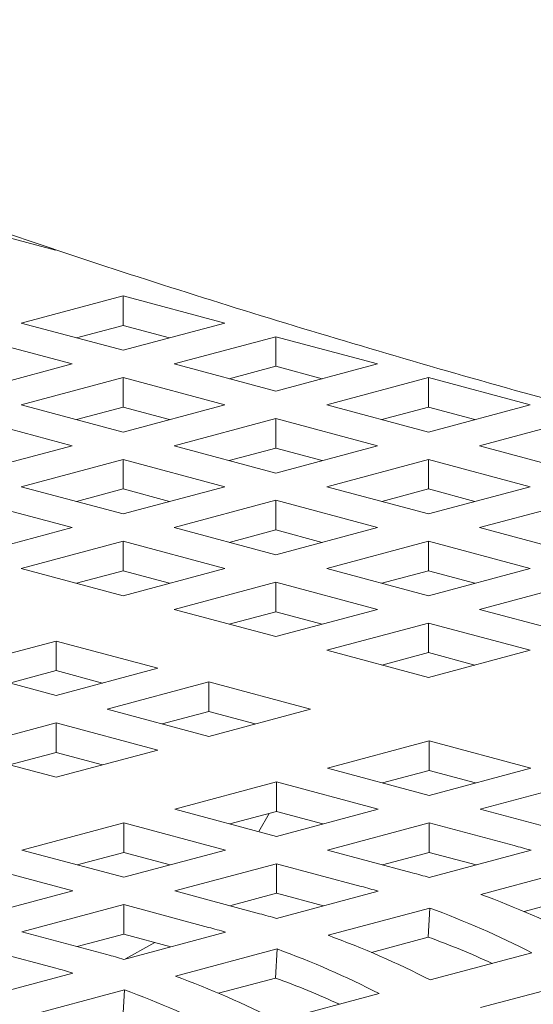
# Model space of a CAD drawing. Units: inches. Extents: x 0.1 to 8.5, y 0.3 to 10.8.
# Drawn here: x 6.1 to 6.1, y 8.4 to 8.5 of the extents above; entities that cross this region are included whole.
import ezdxf

# ---------------------------------------------------------------- set-up
doc = ezdxf.new("R2010")
doc.units = ezdxf.units.IN
doc.header["$MEASUREMENT"] = 0

msp = doc.modelspace()

# ---------------------------------------------------------------- linework, layer by layer
at = {"color": 7, "linetype": 'Continuous', "lineweight": 18}
for p, q in [((6.086073445926732, 8.521283704121926), (6.097121990599609, 8.51832367689702)), ((6.104472972064176, 8.513386349707675), (6.093424427391297, 8.51042632248277)), ((6.115521516737053, 8.51042632248277), (6.104472972064176, 8.513386349707675)), ((6.104472972064176, 8.510174899406643), (6.104472972064176, 8.513386349707675)), ((6.093424427391297, 8.51042632248277), (6.104472972064176, 8.507466295257867)), ((6.104472972064176, 8.510174899406643), (6.099417977507048, 8.508820610497663)), ((6.104472972064176, 8.507466295257867), (6.115521516737053, 8.51042632248277)), ((6.109527966621305, 8.508820610497663), (6.104472972064176, 8.510174899406643)), ((6.098933973220628, 8.505982336251405), (6.087885428547751, 8.508942363476308)), ((6.121060481011335, 8.508942372737797), (6.110011936338457, 8.505982345512892)), ((6.132109025684213, 8.505982345512892), (6.121060481011335, 8.508942372737797)), ((6.121060481011335, 8.505730922436765), (6.121060481011335, 8.508942372737797)), ((6.087885428547751, 8.5030223090265), (6.098933973220628, 8.505982336251405)), ((6.110011936338457, 8.505982345512892), (6.121060481011335, 8.503022318287988)), ((6.121060481011335, 8.505730922436765), (6.116005486454206, 8.504376633527786)), ((6.121060481011335, 8.503022318287988), (6.132109025684213, 8.505982345512892)), ((6.126115475568463, 8.504376633527786), (6.121060481011335, 8.505730922436765)), ((6.10447293749491, 8.50449838650643), (6.093424392822032, 8.501538359281527)), ((6.115521482167788, 8.501538359281527), (6.10447293749491, 8.50449838650643)), ((6.10447293749491, 8.5012869362054), (6.10447293749491, 8.50449838650643)), ((6.137648059097025, 8.504498377244943), (6.126599514424147, 8.501538350020038)), ((6.148696603769903, 8.501538350020038), (6.137648059097025, 8.504498377244943)), ((6.137648059097025, 8.50128692694391), (6.137648059097025, 8.504498377244943)), ((6.093424392822032, 8.501538359281527), (6.10447293749491, 8.498578332056622)), ((6.10447293749491, 8.5012869362054), (6.099417942937782, 8.499932647296419)), ((6.10447293749491, 8.498578332056622), (6.115521482167788, 8.501538359281527)), ((6.109527932052039, 8.499932647296419), (6.10447293749491, 8.5012869362054)), ((6.126599514424147, 8.501538350020038), (6.137648059097025, 8.498578322795133)), ((6.137648059097025, 8.50128692694391), (6.132593064539896, 8.499932638034933)), ((6.137648059097025, 8.498578322795133), (6.148696603769903, 8.501538350020038)), ((6.142703053654152, 8.499932638034931), (6.137648059097025, 8.50128692694391)), ((6.098933930009047, 8.497094370734787), (6.087885385336168, 8.500054397959692)), ((6.121060515580599, 8.500054391013578), (6.110011970907722, 8.497094363788673)), ((6.132109060253478, 8.497094363788673), (6.121060515580599, 8.500054391013578)), ((6.121060515580599, 8.496842940712543), (6.121060515580599, 8.500054391013578)), ((6.154235568044183, 8.500054400275065), (6.143187023371306, 8.49709437305016)), ((6.087885385336168, 8.494134343509884), (6.098933930009047, 8.497094370734787)), ((6.110011970907722, 8.497094363788673), (6.121060515580599, 8.494134336563768)), ((6.121060515580599, 8.496842940712543), (6.116005521023472, 8.495488651803566)), ((6.121060515580599, 8.494134336563768), (6.132109060253478, 8.497094363788673)), ((6.126115510137729, 8.495488651803566), (6.121060515580599, 8.496842940712543)), ((6.143187023371306, 8.49709437305016), (6.154235568044183, 8.494134345825255)), ((6.104472963421859, 8.495610402466838), (6.093424418748982, 8.492650375241935)), ((6.115521508094737, 8.492650375241935), (6.104472963421859, 8.495610402466838)), ((6.104472963421859, 8.492398952165807), (6.104472963421859, 8.495610402466838)), ((6.13764802452776, 8.495610414043698), (6.126599479854881, 8.492650386818795)), ((6.148696569200637, 8.492650386818795), (6.13764802452776, 8.495610414043698)), ((6.13764802452776, 8.492398963742668), (6.13764802452776, 8.495610414043698)), ((6.093424418748982, 8.492650375241935), (6.104472963421859, 8.48969034801703)), ((6.104472963421859, 8.48969034801703), (6.115521508094737, 8.492650375241935)), ((6.126599479854881, 8.492650386818795), (6.13764802452776, 8.48969035959389)), ((6.13764802452776, 8.48969035959389), (6.148696569200637, 8.492650386818795)), ((6.104472963421859, 8.492398952165807), (6.099417977507047, 8.491044665572199)), ((6.109527957978988, 8.491044663256828), (6.104472963421859, 8.492398952165807)), ((6.13764802452776, 8.492398963742668), (6.13259302997063, 8.491044674833686)), ((6.142703019084887, 8.491044674833688), (6.13764802452776, 8.492398963742668)), ((6.098933964578313, 8.48820638901057), (6.087885419905434, 8.491166416235473)), ((6.121060472369018, 8.49116642549696), (6.11001192769614, 8.488206398272055)), ((6.132109017041897, 8.488206398272055), (6.121060472369018, 8.49116642549696)), ((6.121060472369018, 8.48795497519593), (6.121060472369018, 8.49116642549696)), ((6.154235602613449, 8.491166418550845), (6.143187057940572, 8.48820639132594)), ((6.087885419905434, 8.485246361785665), (6.098933964578313, 8.48820638901057)), ((6.11001192769614, 8.488206398272055), (6.121060472369018, 8.485246371047152)), ((6.121060472369018, 8.48795497519593), (6.116005486454206, 8.486600688602321)), ((6.121060472369018, 8.485246371047152), (6.132109017041897, 8.488206398272055)), ((6.126115466926146, 8.48660068628695), (6.121060472369018, 8.48795497519593)), ((6.143187057940572, 8.48820639132594), (6.154235602613449, 8.485246364101036)), ((6.104472928852593, 8.486722439265595), (6.093424384179716, 8.48376241204069)), ((6.115521473525471, 8.48376241204069), (6.104472928852593, 8.486722439265595)), ((6.104472928852593, 8.483510988964563), (6.104472928852593, 8.486722439265595)), ((6.137648050454708, 8.486722430004106), (6.126599505781829, 8.483762402779202)), ((6.148696595127586, 8.483762402779202), (6.137648050454708, 8.486722430004106)), ((6.137648050454708, 8.483510979703075), (6.137648050454708, 8.486722430004106)), ((6.093424384179716, 8.48376241204069), (6.104472928852593, 8.480802384815787)), ((6.104472928852593, 8.483510988964563), (6.099417942937782, 8.482156702370956)), ((6.104472928852593, 8.480802384815787), (6.115521473525471, 8.48376241204069)), ((6.109527923409722, 8.482156700055583), (6.104472928852593, 8.483510988964563)), ((6.126599505781829, 8.483762402779202), (6.137648050454708, 8.480802375554298)), ((6.137648050454708, 8.483510979703075), (6.132593064539896, 8.482156693109467)), ((6.137648050454708, 8.480802375554298), (6.148696595127586, 8.483762402779202)), ((6.142703045011837, 8.482156690794096), (6.137648050454708, 8.483510979703075)), ((6.121060506938283, 8.48227844377274), (6.110011962265405, 8.479318416547837)), ((6.132109051611161, 8.479318416547837), (6.121060506938283, 8.48227844377274)), ((6.121060506938283, 8.479066993471708), (6.121060506938283, 8.48227844377274)), ((6.154235559401867, 8.482278453034228), (6.143187014728989, 8.479318425809325)), ((6.110011962265405, 8.479318416547837), (6.121060506938283, 8.476358389322932)), ((6.121060506938283, 8.479066993471708), (6.116005521023471, 8.477712706878101)), ((6.121060506938283, 8.476358389322932), (6.132109051611161, 8.479318416547837)), ((6.126115501495412, 8.477712704562729), (6.121060506938283, 8.479066993471708)), ((6.143187014728989, 8.479318425809325), (6.154235559401867, 8.47635839858442)), ((6.137648015885443, 8.477834466802863), (6.126599471212564, 8.474874439577958)), ((6.14869656055832, 8.474874439577958), (6.137648015885443, 8.477834466802863)), ((6.137648015885443, 8.47462301650183), (6.137648015885443, 8.477834466802863)), ((6.097195649062097, 8.475884784596488), (6.086147113031536, 8.472924759686956)), ((6.108244193734974, 8.472924757371583), (6.097195649062097, 8.475884784596488)), ((6.097195649062097, 8.472673334295456), (6.097195649062097, 8.475884784596488)), ((6.126599471212564, 8.474874439577958), (6.137648015885443, 8.471914412353055)), ((6.137648015885443, 8.47462301650183), (6.13259302997063, 8.473268729908224)), ((6.137648015885443, 8.471914412353055), (6.14869656055832, 8.474874439577958)), ((6.142703010442571, 8.473268727592853), (6.137648015885443, 8.47462301650183)), ((6.086147113031536, 8.472924759686956), (6.097195657704413, 8.469964732462051)), ((6.097195649062097, 8.472673334295456), (6.092140663147284, 8.471319047701849)), ((6.102250643619225, 8.471319045386476), (6.097195649062097, 8.472673334295456)), ((6.097195657704413, 8.469964732462051), (6.108244193734974, 8.472924757371583)), ((6.113783158009256, 8.47144080762661), (6.102734621978694, 8.468480782717078)), ((6.124831702682133, 8.468480780401705), (6.113783158009256, 8.47144080762661)), ((6.113783158009256, 8.468229357325578), (6.113783158009256, 8.47144080762661)), ((6.102734621978694, 8.468480782717078), (6.113783166651571, 8.465520755492173)), ((6.113783158009256, 8.468229357325578), (6.108728172094443, 8.466875070731971)), ((6.118838152566385, 8.466875068416599), (6.113783158009256, 8.468229357325578)), ((6.113783166651571, 8.465520755492173), (6.124831702682133, 8.468480780401705)), ((6.097195614492831, 8.466996821395245), (6.086147069819953, 8.46403679417034)), ((6.108244159165708, 8.46403679417034), (6.097195614492831, 8.466996821395245)), ((6.097195614492831, 8.463785371094213), (6.097195614492831, 8.466996821395245)), ((6.137721682990247, 8.46502741221882), (6.126673146959685, 8.462067387309288)), ((6.148770227663124, 8.462067384993917), (6.137721682990247, 8.46502741221882)), ((6.137721682990247, 8.46181596191779), (6.137721682990247, 8.46502741221882)), ((6.086147069819953, 8.46403679417034), (6.097195614492831, 8.461076766945435)), ((6.097195614492831, 8.463785371094213), (6.092140628578019, 8.462431084500604)), ((6.097195614492831, 8.461076766945435), (6.108244159165708, 8.46403679417034)), ((6.10225060904996, 8.462431082185232), (6.097195614492831, 8.463785371094213)), ((6.126673146959685, 8.462067387309288), (6.137721691632562, 8.459107360084385)), ((6.137721682990247, 8.46181596191779), (6.132666697075433, 8.460461675324183)), ((6.142776677547375, 8.46046167300881), (6.137721682990247, 8.46181596191779)), ((6.137721691632562, 8.459107360084385), (6.148770227663124, 8.462067384993917)), ((6.121134139473821, 8.460583425987455), (6.110085594800943, 8.45762339876255)), ((6.1321826841467, 8.45762339876255), (6.121134139473821, 8.460583425987455)), ((6.121134139473821, 8.457371975686423), (6.121134139473821, 8.460583425987455)), ((6.154309261075936, 8.460583416725967), (6.143260725045375, 8.457623391816435)), ((6.110085594800943, 8.45762339876255), (6.121134139473821, 8.454663371537647)), ((6.121134139473821, 8.457371975686423), (6.116079153559009, 8.456017689092816)), ((6.121134139473821, 8.454663371537647), (6.1321826841467, 8.45762339876255)), ((6.12618913403095, 8.456017686777443), (6.121134139473821, 8.457371975686423)), ((6.143260725045375, 8.457623391816435), (6.152481661789222, 8.455153000954196)), ((6.104546591636239, 8.456139438598404), (6.093498051284519, 8.453179412531185)), ((6.115595136309117, 8.4531794113735), (6.104546591636239, 8.456139438598404)), ((6.104546591636239, 8.452927988297372), (6.104546591636239, 8.456139438598404)), ((6.119209469689553, 8.455179037233677), (6.120358258236379, 8.457164082172127)), ((6.137721717559512, 8.456139430494602), (6.126673172886633, 8.453179403269697)), ((6.146942654303359, 8.453669039632363), (6.137721717559512, 8.456139430494602)), ((6.137721717559512, 8.452927980193568), (6.137721717559512, 8.456139430494602)), ((6.093498051284519, 8.453179412531185), (6.104546595957397, 8.45021938530628)), ((6.104546591636239, 8.452927988297372), (6.099491605721427, 8.451573701703763)), ((6.109601586193367, 8.45157369938839), (6.104546591636239, 8.452927988297372)), ((6.104546595957397, 8.45021938530628), (6.115595136309117, 8.4531794113735)), ((6.126673172886633, 8.453179403269697), (6.135894109630481, 8.450709012407458)), ((6.137721717559512, 8.452927980193568), (6.132666731644699, 8.451573693599961)), ((6.142838452824843, 8.451557150266511), (6.137721717559512, 8.452927980193568)), ((6.137742251703225, 8.450191831384666), (6.148790796376103, 8.453151858609571)), ((6.099007592792693, 8.448735425142132), (6.087959048119814, 8.451695452367037)), ((6.121134169721929, 8.451695443105548), (6.110085629370209, 8.44873541703833)), ((6.130355106465776, 8.44922505224331), (6.121134169721929, 8.451695443105548)), ((6.121134169721929, 8.448483992804517), (6.121134169721929, 8.451695443105548)), ((6.154386315968759, 8.451316454891044), (6.143337771295882, 8.448356427666141)), ((6.087959048119814, 8.44577539791723), (6.099007592792693, 8.448735425142132)), ((6.110085629370209, 8.44873541703833), (6.119306566114057, 8.446265026176093)), ((6.121154708186801, 8.445747845153301), (6.13220324853852, 8.448707871220519)), ((6.121134169721929, 8.448483992804517), (6.116079183807116, 8.447129706210909)), ((6.126250904987259, 8.447113162877459), (6.121134169721929, 8.448483992804517)), ((6.154219968663122, 8.448157578066374), (6.148035812259661, 8.446500774219416)), ((6.104546626205504, 8.447251456874183), (6.093498081532627, 8.44429142964928)), ((6.113767562949351, 8.444781066011945), (6.104546626205504, 8.447251456874183)), ((6.104546626205504, 8.444040006573152), (6.104546626205504, 8.447251456874183)), ((6.137798768131177, 8.446872467501993), (6.126750227779458, 8.443912441434774)), ((6.137632420825538, 8.443713590677321), (6.137798768131177, 8.446872467501993)), ((6.093498081532627, 8.44429142964928), (6.102719018276474, 8.44182103878704)), ((6.104546626205504, 8.444040006573152), (6.099491635969534, 8.442685718821856)), ((6.109663361470835, 8.442669176646094), (6.104546626205504, 8.444040006573152)), ((6.104567160349218, 8.441303857764249), (6.115615705022096, 8.444263884989153)), ((6.137632420825538, 8.443713590677321), (6.131448264422079, 8.442056786830364)), ((6.097180015111769, 8.440337078622893), (6.087959078367921, 8.44280746948513)), ((6.121211224614753, 8.442428481270627), (6.110162679941874, 8.439468454045723)), ((6.121044877309115, 8.439269604445954), (6.121211224614753, 8.442428481270627)), ((6.137833203440785, 8.43906724534541), (6.148881743792503, 8.442027271412629)), ((6.087979614672214, 8.43685987095404), (6.099028157184513, 8.439819897600103)), ((6.121044877309115, 8.439269604445954), (6.114860720905654, 8.437612800598997)), ((6.10462367677717, 8.437984493881574), (6.093575134264871, 8.435024467235513)), ((6.104457329471532, 8.434825617056902), (6.10462367677717, 8.437984493881574)), ((6.15436754053643, 8.439018206200101), (6.14331900018471, 8.436058180132884)), ((6.121245655603201, 8.434623257956359), (6.13229420027608, 8.437583285181264))]:
    msp.add_line(p, q, dxfattribs=at)
at = {"color": 7, "linetype": 'Continuous', "lineweight": 18, "flags": 128}
msp.add_lwpolyline([(6.1047394146781, 8.441349971737626), (6.107618464102278, 8.442935868107142), (6.107927409628149, 8.443134224238952)], dxfattribs=at)
at = {"color": 7, "linetype": 'Continuous', "lineweight": 18}
for centre, radius, start, end in [((6.12429002848696, 8.369159319497689), 0.08749305260201397, 73.73794450923023, 74.99474065347573), ((6.113241483814083, 8.366199292272784), 0.0874930526020135, 73.73794450923135, 74.99474065347688), ((6.107702480649379, 8.364715332108636), 0.0874930526020135, 73.73794450923135, 74.99474065347688), ((6.109552464930378, 8.355977118917663), 0.09836352784979666, 62.86120618655222, 69.91133410226314), ((6.104013461765533, 8.354493158753204), 0.09836352785013683, 62.86120618656254, 69.91133410224856), ((6.096653940290378, 8.361755306015406), 0.08749305262902468, 73.7379445094242, 74.9947406532817), ((6.091114937132279, 8.360271345874823), 0.0874930526045524, 73.73794450925588, 74.99474065346548), ((6.092964921414068, 8.351533132686559), 0.0983635278495104, 62.86120618654177, 69.91133410227322), ((6.105305144775069, 8.355141993203807), 0.09428669394911171, 65.39748348984126, 69.94869249896203), ((6.087425918249326, 8.35004917252229), 0.09836352784963666, 62.86120618655499, 69.91133410227698), ((6.080066392462993, 8.357311318662788), 0.08749305259119179, 73.73794450915383, 74.99474065355481), ((6.074527389290292, 8.355827358469782), 0.08749305262113677, 73.73794450941938, 74.99474065338987), ((6.076377373576386, 8.347089145297284), 0.09836352784975451, 62.86120618655013, 69.91133410226406), ((6.088717601258668, 8.350698006972454), 0.0942866939490908, 65.39748348985087, 69.94869249897174), ((6.070838370411832, 8.345605185133481), 0.09836352784937738, 62.86120618653636, 69.91133410227737)]:
    msp.add_arc(centre, radius, start, end, dxfattribs=at)
msp.add_open_spline([(7.363604263690529, 8.890325893329464), (7.360931164395751, 8.89103642975154), (7.353129774099462, 8.893110117010066), (7.339934951507706, 8.896461481491924), (7.323917065154625, 8.90033968780925), (7.307575651820694, 8.904098494442625), (7.290926115568925, 8.90773845359791), (7.273975246385575, 8.91125874597555), (7.256732544535113, 8.914657627573371), (7.239206997552578, 8.917934515585848), (7.221407990118135, 8.921088433393424), (7.203345225575019, 8.924117780934829), (7.185028602201406, 8.927021939891826), (7.166468142941886, 8.929799385954684), (7.14767419561282, 8.93244912826468), (7.128657278230339, 8.934970475991484), (7.109428090134575, 8.937361290737941), (7.08999746829055, 8.939621817213466), (7.070376469180188, 8.941750135544654), (7.050576310499457, 8.943745422853347), (7.030608327980147, 8.945607237064001), (7.010484001271312, 8.947333986965162), (6.990214896016475, 8.948925335040732), (6.969812752931759, 8.950380799483105), (6.949289406695347, 8.951698608648558), (6.928656770234419, 8.952879317645603), (6.907926834158004, 8.953921525546932), (6.887111702141, 8.954825185177633), (6.866223537887617, 8.955589661198463), (6.845274516811074, 8.956214525751797), (6.824276891799076, 8.956699518269238), (6.80324295827781, 8.95704410741228), (6.782185045584273, 8.957249066699182), (6.761115506436951, 8.957312877240826), (6.740046690661262, 8.95723694778439), (6.718990996834838, 8.957020220776569), (6.697960806050937, 8.956663537280152), (6.676968487490199, 8.956166604725292), (6.656026315986652, 8.955529735681182), (6.635146558606919, 8.954753747337763), (6.614341412461332, 8.953838303163156), (6.593623028245498, 8.952784393840247), (6.573003533762004, 8.951592631249708), (6.552494896912886, 8.95026302270203), (6.53210906293349, 8.948796831035581), (6.511857903728706, 8.947194521056591), (6.491753090418015, 8.945456670719807), (6.471806296049197, 8.943584865738865), (6.452028965049323, 8.94157899138857), (6.432432513323633, 8.939440769699246), (6.413028099111434, 8.93717105943985), (6.393826807188299, 8.934770658849382), (6.374839533803804, 8.93224060530911), (6.356077043756457, 8.929582554144236), (6.337549797036674, 8.926796900900115), (6.319268275945766, 8.923885548343376), (6.301242379247399, 8.920849099608635), (6.283482297415858, 8.917689162421407), (6.26599748891126, 8.914406603913744), (6.248797513092202, 8.911002787871475), (6.231891610530435, 8.907478837003943), (6.215288652605761, 8.90383544421978), (6.198997225011489, 8.900074460689481), (6.183025946700368, 8.896195845103524), (6.167382466158367, 8.892201366932033), (6.152075087664833, 8.888091310692372), (6.137110694981221, 8.883866089887988), (6.122496922872961, 8.879526590193631), (6.10824033831777, 8.87507205284099), (6.094347322468378, 8.870503646653374), (6.080824306328898, 8.86581960763835), (6.067676905283233, 8.861019633308118), (6.054910871621258, 8.856102837406556), (6.042531574700777, 8.851066551477636), (6.030544046728729, 8.845909055631394), (6.018953795677674, 8.840626730629479), (6.007765887773457, 8.83521601934868), (5.996986164387127, 8.82967276104474), (5.986620999009917, 8.823991096764491), (5.976677792028898, 8.818165485759286), (5.967165707650198, 8.81219017083746), (5.958096243335961, 8.806058536145175), (5.949485728500568, 8.799767900553462), (5.941354457634766, 8.793317155441757), (5.933726707947426, 8.786710643659804), (5.926628329316213, 8.779957026391122), (5.920085356103292, 8.773070619308049), (5.914121334055418, 8.766070768606266), (5.908754351903155, 8.758980107418195), (5.903994145289006, 8.751822940186852), (5.899842075928031, 8.744620408249634), (5.896291910507267, 8.737390501168067), (5.8933323656137, 8.730147271114795), (5.890950265780678, 8.722901531630171), (5.889131322916481, 8.71566150479268), (5.887863018909728, 8.708434371760488), (5.887133774500415, 8.70122776944666), (5.886934073927417, 8.694047454638426), (5.887256075228295, 8.686902893439022), (5.88809281491224, 8.679802574124254), (5.88943848151696, 8.672753827549872), (5.891289864774537, 8.665758823972231), (5.893647269153469, 8.658816600285888), (5.896514734295721, 8.651923851088151), (5.899900265950801, 8.645076481303187), (5.903815304302172, 8.638270257043395), (5.908273572145413, 8.631502374590404), (5.913288924676619, 8.624772980794805), (5.918873140283832, 8.618086293373336), (5.925032643437, 8.61145114655972), (5.931766685894124, 8.604881077744924), (5.939066404764415, 8.598391705420434), (5.946915643000354, 8.592000300363312), (5.955293423799568, 8.58572119535451), (5.964176653171457, 8.579565666821429), (5.973541456642891, 8.573543201774749), (5.98336652009051, 8.56765734190966), (5.993633218351233, 8.561910008205432), (6.004328548044419, 8.55629886468148), (6.015441484166465, 8.550821793273952), (6.026963432608792, 8.545475048074305), (6.038886719784764, 8.540255676635773), (6.051204603756822, 8.535161135228552), (6.063910599963482, 8.53018835265583), (6.076999010237953, 8.525335994354553), (6.09046328390794, 8.520602051922255), (6.104297938796621, 8.515985648608337), (6.118496100898477, 8.511485726537488), (6.13305169753692, 8.507102508585955), (6.147957777624947, 8.50283528581993), (6.163207257623991, 8.49868454032231), (6.178792926181321, 8.494650495948193), (6.194707049083111, 8.490733535095773), (6.2109417683294, 8.486934755132586), (6.227488787496473, 8.483254666864287), (6.244339542689653, 8.47969419415348), (6.261485350202337, 8.476254319272112), (6.278917057658551, 8.472936606581682), (6.296625346026034, 8.46974106853461), (6.314600654085626, 8.466669871437986), (6.332833302122038, 8.463723662105266), (6.351313070807017, 8.460903508195958), (6.370029840051415, 8.458210826014135), (6.388973154358011, 8.455646453446938), (6.408132317036726, 8.453211676701548), (6.427496596375383, 8.450907239430526), (6.447054958527286, 8.448734411211563), (6.466796237112642, 8.44669456300934), (6.486709201356306, 8.444787846014481), (6.506782386523223, 8.443015552075531), (6.527004227674376, 8.441378490525823), (6.547363036522519, 8.43987788363324), (6.567847031210489, 8.43851336721698), (6.588444345231337, 8.437286684581114), (6.609142989385131, 8.436198012571591), (6.629930888811797, 8.435247820356548), (6.650795922359814, 8.434436535695099), (6.671725893319086, 8.433765079263061), (6.692708586572828, 8.433233157356078), (6.713731704159151, 8.432841079829206), (6.734782943097261, 8.432589515825708), (6.755849970933181, 8.432478059565192), (6.776920410064043, 8.432507304196868), (6.797981883537512, 8.432676694352851), (6.819021991162226, 8.432986669444876), (6.840028381927191, 8.433436605897398), (6.860988742645341, 8.434026203705132), (6.881890818359368, 8.434755902672649), (6.902722356361756, 8.435624326492478), (6.923471192119603, 8.436631960325084), (6.944125220088196, 8.437777437314066), (6.964672381225446, 8.439061161400142), (6.985100727084285, 8.440481384676364), (7.00539839087545, 8.442038077969643), (7.025553590208741, 8.44373059850465), (7.045554697204068, 8.445557499938545), (7.065390140204843, 8.44751841915578), (7.085048570932893, 8.449612516155858), (7.104518633940379, 8.451838084538155), (7.123789287855628, 8.454194958557684), (7.142849552479471, 8.456681551636017), (7.161688671253577, 8.459296753812056), (7.180295947359321, 8.462039726467799), (7.198661125449501, 8.464908988160426), (7.216773803369574, 8.467903611909232), (7.234624253101083, 8.471022279460431), (7.252202430017419, 8.474263932277811), (7.269498995693389, 8.47762716419396), (7.286504497847249, 8.481111034270649), (7.303210181580537, 8.484714248318326), (7.319606983478035, 8.488435990721372), (7.335686732943966, 8.492275319891132), (7.35144092547905, 8.496230785882855), (7.366862007572755, 8.500302321255651), (7.381942191343878, 8.504488898246839), (7.396674318571603, 8.5087900808381), (7.411051673756335, 8.513206134917763), (7.42506718572379, 8.517736290175964), (7.438715141277055, 8.522381505188488), (7.45198909806132, 8.527142126263172), (7.464883657182319, 8.532019961375436), (7.47739341784881, 8.537015908235844), (7.489512929847337, 8.542132170691328), (7.501236950238013, 8.547372473792102), (7.5125605536865, 8.552739506520023), (7.523477787116056, 8.558237737987207), (7.533982893414273, 8.563872336758314), (7.544068520149337, 8.569649008875665), (7.553726460859959, 8.575573315226952), (7.562945788523438, 8.58165196469888), (7.571712307707783, 8.587888996513433), (7.580006833412463, 8.594286131543885), (7.587806300795958, 8.600841000630318), (7.595085231951737, 8.607546707214633), (7.601817401451271, 8.614390350526444), (7.607978038971051, 8.62135485101191), (7.613546853385865, 8.62841760951128), (7.61851119571543, 8.635554931906501), (7.622866965894677, 8.642744562921562), (7.626618082521122, 8.649966942021129), (7.629774271412005, 8.657206860947316), (7.632348630767183, 8.664452943895105), (7.634354990105638, 8.671695628158663), (7.635806705924654, 8.678928049550235), (7.636715653214543, 8.686142171529609), (7.637092055401031, 8.693331967181445), (7.636944323228844, 8.700489638959704), (7.636279608043001, 8.707605913363926), (7.635104106217355, 8.71467270954654), (7.633422251173939, 8.721685646033833), (7.631234814772831, 8.728645496582256), (7.628539233793902, 8.735554288873631), (7.625328611220497, 8.742416487723515), (7.621592631037478, 8.749235843340037), (7.617318275611943, 8.75601649615722), (7.612491259589604, 8.762759013531793), (7.607098928369724, 8.769460921251108), (7.601132761811032, 8.776114675049477), (7.594590943366163, 8.782708311853897), (7.587479446951818, 8.789226499146556), (7.579812425874212, 8.795652451182827), (7.571609435057975, 8.801970969803145), (7.562893285096174, 8.808168770353332), (7.553687564444131, 8.814236536526018), (7.544014831547633, 8.820168628526334), (7.533894623135129, 8.825962446449251), (7.523341813302911, 8.831618851988472), (7.512367959229229, 8.837140373815377), (7.500982293828573, 8.84253076471431), (7.489192882050238, 8.847792240538418), (7.477006704436765, 8.852928637024268), (7.464430193799846, 8.857942028976954), (7.451469552862806, 8.862834671053358), (7.438130624704884, 8.867607991065823), (7.424419631184212, 8.872263803838218), (7.410342556649475, 8.87680253110748), (7.395906703186844, 8.881225316297641), (7.38138078877976, 8.885453393370428), (7.370535245705737, 8.888463142921253), (7.364649803239574, 8.890044897185266), (7.363604263690529, 8.890325893329464)], degree=3, knots=[0, 0, 0, 0, 0.002071486707139766, 0.006045595211347823, 0.0100148765415917, 0.01397915399885291, 0.01793886199834849, 0.02189439720986236, 0.02584611555952249, 0.02979434109415931, 0.03373937787301345, 0.03768149032395492, 0.04162092736199735, 0.04555791332152795, 0.04949266636799052, 0.05342536846330442, 0.05735619088976258, 0.06128531009404304, 0.06521286732963207, 0.06913900271159303, 0.07306384593428143, 0.07698751532101898, 0.08091013327420525, 0.08483180807536304, 0.08875262843913069, 0.09267269541475177, 0.09659211363794216, 0.1005109495772065, 0.104429295863344, 0.1083472328746361, 0.1122648430958737, 0.1161822065849698, 0.1200993876808246, 0.1240164606471679, 0.1279335064106921, 0.1318505870167208, 0.1357677556048938, 0.1396850895358816, 0.143602660430571, 0.1475205486157371, 0.1514388317911352, 0.1553575867151004, 0.1592768964412756, 0.1631968461827459, 0.1671175273461275, 0.1710390316748452, 0.1749614543909411, 0.1788849028912091, 0.1828094846585447, 0.186735318185014, 0.1906625302143266, 0.194591252257448, 0.1985216308095399, 0.2024538144841368, 0.2063879784051991, 0.2103242936921815, 0.2142629726282903, 0.2182042158290721, 0.2221482691112834, 0.2260953811508613, 0.2300458313019157, 0.2339999299191102, 0.2379580145631085, 0.2419204546298526, 0.2458876585627622, 0.2498600733275463, 0.2538381926589995, 0.2578225572700979, 0.261813760070317, 0.265812445972951, 0.2698193214977168, 0.2738351412059444, 0.2778607103780129, 0.281896875431368, 0.285944487031609, 0.2900043913456224, 0.2940773312368875, 0.2981638792090981, 0.302264283166384, 0.3063782513042755, 0.3105046348020416, 0.3146410155392895, 0.3187831482845896, 0.3229217887724367, 0.3270456569361709, 0.3311404824378884, 0.335189194251214, 0.3391735779773372, 0.3430767387310828, 0.3468856971140092, 0.3505934258932957, 0.3541993569803414, 0.357708781533803, 0.361131483246043, 0.3644802446890731, 0.3677696057439583, 0.3710149424763721, 0.3742319627879575, 0.3774363523949433, 0.3806405492741448, 0.3838580576502008, 0.3871041182114678, 0.3903935032939072, 0.3937403457700041, 0.3971576776073371, 0.4006567568326098, 0.4042462290311782, 0.4079310811644415, 0.4117116102124228, 0.4155828915655524, 0.4195348066474087, 0.4235532651794846, 0.4276220050713412, 0.4317248191504945, 0.4358472802524446, 0.4399777528786622, 0.4441058462570195, 0.4482260540316004, 0.4523353053121994, 0.4564319967977636, 0.4605154934156521, 0.4645858347306389, 0.4686434435410607, 0.4726889799920443, 0.4767232137266234, 0.480746970976162, 0.4847610664566038, 0.4887662949961045, 0.4927634008051666, 0.4967530830561159, 0.5007359852357678, 0.5047126983703625, 0.5086837621120119, 0.5126496690580398, 0.516610865500738, 0.5205677576231993, 0.5245207189551492, 0.5284700828739451, 0.5324161556903403, 0.5363592179661039, 0.5402995276952468, 0.5442373137534856, 0.5481727929362663, 0.5521061644273275, 0.5560375955837086, 0.5599672720571317, 0.5638953344327635, 0.5678219298101296, 0.5717471910266891, 0.5756712488315638, 0.5795942093951416, 0.5835161816137191, 0.5874372758876573, 0.591357591066977, 0.5952772165693829, 0.5991962395022101, 0.6031147379726114, 0.6070328103458394, 0.6109505220235919, 0.6148679531904307, 0.6187851918941641, 0.6227022923413598, 0.6266193420308495, 0.6305364028721191, 0.6344535296888124, 0.6383707991540992, 0.6422882801242656, 0.6462060587149279, 0.6501241994236855, 0.6540427869525931, 0.6579619040190763, 0.6618816261890977, 0.6658020529716655, 0.669723271351715, 0.6736453710308393, 0.6775684636363036, 0.6814926569746608, 0.6854180571551394, 0.6893447895716202, 0.6932729905496577, 0.6972027959624737, 0.7011343556684654, 0.7050678312263379, 0.7090034102944348, 0.7129412691617844, 0.7168816301424377, 0.7208247131551521, 0.7247707667507861, 0.7287200629328783, 0.7326729040860239, 0.7366296108845132, 0.7405905474153088, 0.7445561044365651, 0.7485267185248491, 0.7525028664963666, 0.7564850720291685, 0.7604739103265257, 0.7644700116702791, 0.7684740574476094, 0.7724867887717347, 0.776508995998191, 0.7805415080000814, 0.7845851857827867, 0.7886408775732391, 0.7927093669418113, 0.7967913029164378, 0.8008870564184025, 0.8049965539016712, 0.8091189676239249, 0.8132523658879661, 0.8173931779981628, 0.821534165468592, 0.825664422214972, 0.8297707743036968, 0.8338369740144902, 0.8378449533802179, 0.8417770527051133, 0.8456187272360484, 0.849360806094827, 0.8530005675663811, 0.8565414678195498, 0.8599919622999731, 0.8633639832978367, 0.866671588492742, 0.8699299512365299, 0.8731547099638681, 0.8763615970607109, 0.8795647903368581, 0.882776115916809, 0.8860109183968023, 0.8892841581688101, 0.8926102087090043, 0.8960025339235317, 0.8994730650062776, 0.9030314512423043, 0.9066840202992531, 0.910432739099155, 0.9142744546985992, 0.9182007241679175, 0.9221986024221057, 0.9262523268455484, 0.9303454387226914, 0.9344627538879958, 0.9385916437955721, 0.9427213691051415, 0.9468446525837355, 0.9509578203863273, 0.9550588343511939, 0.9591467791304449, 0.9632215045237229, 0.9672833194513539, 0.9713328237186118, 0.9753707616499128, 0.97939794106043, 0.9834151888985876, 0.9874233068601516, 0.991423057385736, 0.9954151563916862, 0.9991855097817641, 1, 1, 1, 1], dxfattribs=at)

doc.saveas('drawing.dxf')
